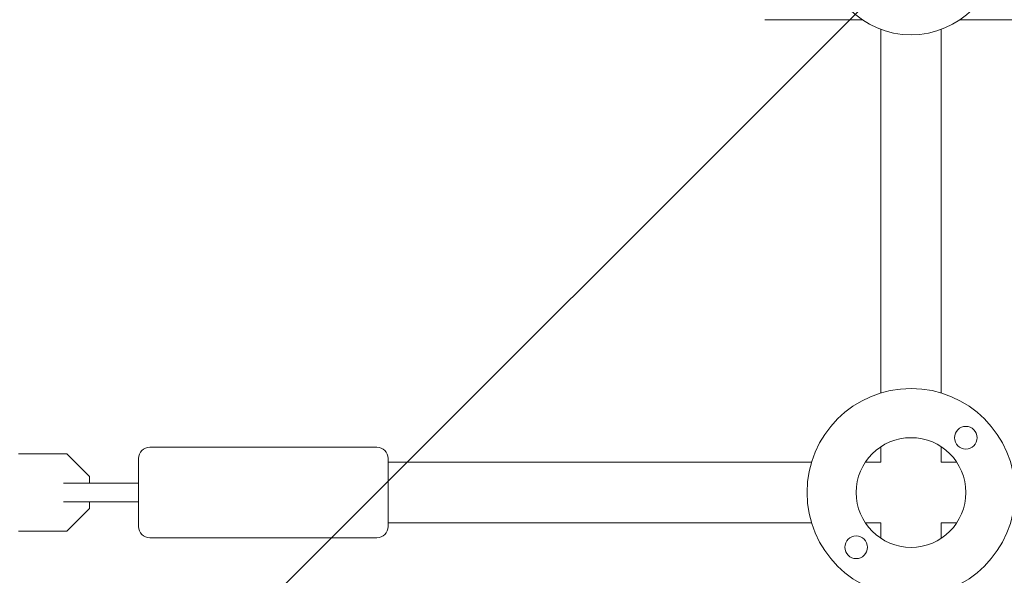
# Model space of a CAD drawing. Units: millimetres. Extents: x -5120 to 2316, y -4363 to 5120.
# Drawn here: x -2136 to -1876, y 483 to 630 of the extents above; entities that cross this region are included whole.
import ezdxf

# ---------------------------------------------------------------- set-up
doc = ezdxf.new("R2010")
doc.units = ezdxf.units.MM
doc.header["$LTSCALE"] = 20
doc.linetypes.add('HIDDEN', pattern=[9.525, 6.35, -3.175])
for name, color, linetype in [('2d', 230, 'Continuous'), ('AS-Free_Space', 31, 'HIDDEN'), ('AS-Free_Space_Hatch', 31, 'HIDDEN')]:
    doc.layers.add(name, color=color, linetype=linetype)

msp = doc.modelspace()

# ---------------------------------------------------------------- hatches: boundary and pattern name
at = {"layer": 'AS-Free_Space_Hatch'}
h = msp.add_hatch(dxfattribs=at)
h.set_pattern_fill('ANSI31', color=256, scale=100)
h.set_pattern_definition([(45, (-2546.54, 0.003), (-224.506, 224.506), [])])
edge = h.paths.add_edge_path()
edge.add_arc((382.54, -25), 1000, 90, 180)
edge.add_line((-617.46, -25), (-617.46, -2388))
edge.add_arc((341.13, -2405.15), 958.74, 178.97483, 272.47562)
edge.add_arc((423.96, -2405.15), 958.74, 267.52438, 361.02517)
edge.add_line((1382.54, -2388), (1382.54, -25))
edge.add_arc((382.54, -25), 1000, 0, 90)
edge = h.paths.add_edge_path()
edge.add_line((-3546.54, 0), (-3546.54, -1751.45))
edge.add_arc((-2546.54, -1751.45), 1000, 180, 360)
edge.add_line((-1546.54, -1751.45), (-1546.54, 0))
edge.add_arc((-2546.54, 0), 1000, 360, 540)

# ---------------------------------------------------------------- linework, layer by layer
at = {"layer": '2d', "lineweight": 0}
for p, q in [((-1913.25, 630.09), (-1938.97, 630.09)), ((-1638.25, 630.09), (-1887.33, 630.09)), ((-1908.29, 531.36), (-1908.29, 627.53)), ((-1892.29, 531.36), (-1892.29, 627.53)), ((-2101.5, 517.04), (-2041.5, 517.04)), ((-1908.29, 513.04), (-1908.29, 517.14)), ((-1892.29, 513.04), (-1892.29, 517.14)), ((-2123.48, 515.24), (-2136.25, 515.24)), ((-2117.5, 509.27), (-2123.48, 515.24)), ((-2104.5, 496.04), (-2104.5, 514.04)), ((-2038.5, 496.04), (-2038.5, 514.04)), ((-1926.6, 513.04), (-2038.5, 513.04)), ((-1908.29, 513.04), (-1912.39, 513.04)), ((-1888.2, 513.04), (-1892.29, 513.04)), ((-2113.78, 507.54), (-2124.37, 507.54)), ((-2117.5, 507.54), (-2117.5, 509.27)), ((-2124.37, 502.54), (-2113.78, 502.54)), ((-2117.5, 500.82), (-2117.5, 502.54)), ((-2123.48, 494.84), (-2117.5, 500.82)), ((-2136.25, 494.84), (-2123.48, 494.84)), ((-1926.6, 497.04), (-2038.5, 497.04)), ((-1908.29, 497.04), (-1912.39, 497.04)), ((-1908.29, 492.95), (-1908.29, 497.04)), ((-1892.29, 492.95), (-1892.29, 497.04)), ((-1888.2, 497.04), (-1892.29, 497.04)), ((-2101.5, 493.04), (-2041.5, 493.04))]:
    msp.add_line(p, q, dxfattribs=at)
for centre, radius in [((-1900.29, 649.09), 23), ((-1900.29, 505.04), 27.5), ((-1885.8, 519.54), 3), ((-1900.29, 505.04), 14.5), ((-1914.79, 490.55), 3)]:
    msp.add_circle(centre, radius, dxfattribs=at)
for centre, start, end in [((-2101.5, 514.04), 90, 180), ((-2041.5, 514.04), 0, 90), ((-2101.5, 496.04), 180, 270), ((-2041.5, 496.04), 270, 360)]:
    msp.add_arc(centre, 3, start, end, dxfattribs=at)
for points, knots in [([(-2113.78, 507.54), (-2112.09, 507.54), (-2110.28, 507.54), (-2107.16, 507.54), (-2105.84, 507.54), (-2104.5, 507.54)], [0, 0, 0, 0, 5.841435, 5.841435, 9.918784, 9.918784, 9.918784, 9.918784]), ([(-2104.5, 502.54), (-2105.66, 502.54), (-2106.81, 502.54), (-2109.53, 502.54), (-2111.07, 502.54), (-2112.97, 502.54), (-2113.37, 502.54), (-2113.78, 502.54)], [1.014643, 1.014643, 1.014643, 1.014643, 4.562057, 4.562057, 9.550563, 9.550563, 10.938235, 10.938235, 10.938235, 10.938235])]:
    msp.add_open_spline(points, degree=3, knots=knots, dxfattribs=at)
at = {"layer": 'AS-Free_Space', "flags": 128}
msp.add_lwpolyline([(-3546.54, 0), (-3546.54, -1751.45, 1), (-1546.54, -1751.45), (-1546.54, 0, 1), (-3546.54, 0)], format="xyb", close=True, dxfattribs=at)

doc.saveas('drawing.dxf')
